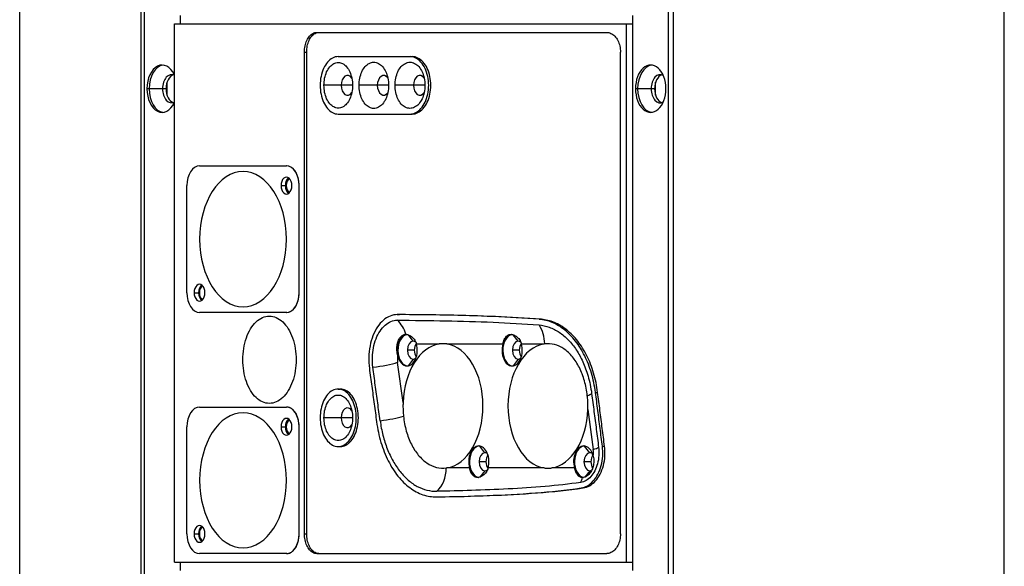
# Model space of a CAD drawing. Units: millimetres. Extents: x 165 to 289, y 71 to 204.
# Drawn here: x 213 to 230, y 130 to 139 of the extents above; entities that cross this region are included whole.
import ezdxf

# ---------------------------------------------------------------- set-up
doc = ezdxf.new("R2010")
doc.units = ezdxf.units.MM
doc.layers.add('PV-28724', color=7, linetype='Continuous')

# ---------------------------------------------------------------- blocks, each defined once
blk = doc.blocks.new('A$C40FC7313')
at = {"layer": 'PV-28724', "extrusion": (0, 1, 0)}
for p, q in [((17.489, 0.5), (17.489, 57.8)), ((0, 4.95), (0, 53.35)), ((2.158, 9.6), (2.158, 48.7)), ((2.215, 9.6), (2.215, 48.7)), ((11.522, 9.6), (11.522, 48.7)), ((11.607, 48.7), (11.607, 9.6)), ((2.851, 30.75), (2.851, 30.6)), ((10.886, 30.75), (10.886, 30.6)), ((2.748, 30.6), (10.777, 30.6)), ((2.748, 21.05), (2.748, 30.6)), ((5.277, 30.45), (10.427, 30.45)), ((10.777, 30.6), (10.886, 30.6)), ((10.777, 21.05), (10.777, 30.6)), ((10.886, 30.6), (10.886, 21.05)), ((5.059, 30.1), (5.098, 30.1)), ((5.059, 21.55), (5.059, 30.1)), ((5.098, 21.55), (5.098, 30.1)), ((10.671, 21.55), (10.671, 30.1)), ((5.656, 30.02), (6.933, 30.02)), ((6.933, 30.02), (6.971, 30.02)), ((2.617, 29.335), (2.617, 29.565)), ((11.295, 29.335), (11.295, 29.565)), ((2.298, 29.45), (2.26, 29.45)), ((2.538, 29.45), (2.298, 29.45)), ((2.599, 29.45), (2.538, 29.45)), ((5.709, 29.51), (5.405, 29.51)), ((5.913, 29.51), (5.709, 29.51)), ((6.352, 29.51), (6.029, 29.51)), ((6.552, 29.51), (6.352, 29.51)), ((6.995, 29.51), (6.668, 29.51)), ((7.198, 29.51), (6.995, 29.51)), ((10.976, 29.45), (10.938, 29.45)), ((11.215, 29.45), (10.976, 29.45)), ((11.277, 29.45), (11.215, 29.45)), ((5.656, 29), (6.933, 29)), ((6.933, 29), (6.971, 29)), ((3.195, 28.08), (4.738, 28.08)), ((4.747, 28.08), (4.738, 28.08)), ((2.97, 25.83), (2.97, 27.73)), ((4.642, 27.73), (4.718, 27.73)), ((4.963, 25.83), (4.963, 27.73)), ((3.099, 25.83), (3.176, 25.83)), ((4.738, 25.48), (3.195, 25.48)), ((4.747, 25.48), (4.738, 25.48)), ((6.706, 25.441), (6.707, 25.441)), ((6.707, 25.441), (6.745, 25.441)), ((9.228, 25.358), (9.266, 25.358)), ((6.99, 24.97), (6.904, 25.082)), ((8.854, 24.97), (8.768, 25.082)), ((7.048, 24.92), (7.451, 24.92)), ((7.586, 24.92), (8.581, 24.92)), ((8.912, 24.92), (9.315, 24.92)), ((7.009, 24.81), (6.887, 24.81)), ((8.873, 24.81), (8.751, 24.81)), ((6.81, 23.884), (6.713, 24.594)), ((6.99, 24.65), (6.899, 24.531)), ((8.854, 24.65), (8.763, 24.531)), ((5.656, 24.12), (5.694, 24.12)), ((10.228, 24.059), (10.266, 24.059)), ((3.195, 23.8), (4.738, 23.8)), ((4.747, 23.8), (4.738, 23.8)), ((5.709, 23.61), (5.405, 23.61)), ((5.913, 23.61), (5.709, 23.61)), ((10.092, 23.756), (10.189, 23.046)), ((2.97, 21.55), (2.97, 23.45)), ((4.642, 23.45), (4.718, 23.45)), ((4.963, 21.55), (4.963, 23.45)), ((5.656, 23.1), (5.694, 23.1)), ((8.262, 22.99), (8.171, 23.109)), ((10.126, 22.99), (10.035, 23.109)), ((10.35, 23.105), (10.389, 23.105)), ((8.282, 22.83), (8.16, 22.83)), ((10.146, 22.83), (10.024, 22.83)), ((7.99, 22.72), (7.586, 22.72)), ((8.262, 22.67), (8.176, 22.558)), ((9.315, 22.72), (8.321, 22.72)), ((9.854, 22.72), (9.45, 22.72)), ((10.126, 22.67), (10.041, 22.558)), ((9.972, 22.364), (10.011, 22.364)), ((7.398, 22.206), (7.436, 22.206)), ((7.409, 22.206), (7.448, 22.206)), ((3.099, 21.55), (3.176, 21.55)), ((5.059, 21.55), (5.098, 21.55)), ((4.738, 21.2), (3.195, 21.2)), ((4.747, 21.2), (4.738, 21.2)), ((5.277, 21.2), (10.427, 21.2)), ((2.748, 21.05), (10.777, 21.05)), ((2.851, 21.05), (2.851, 20.9)), ((10.777, 21.05), (10.886, 21.05)), ((10.886, 21.05), (10.886, 20.9))]:
    blk.add_line(p, q, dxfattribs=at)
at = {"layer": 'PV-28724'}
for centre, major_axis, ratio, start_param, end_param in [((2.53, 29.45), (0, 0.42), 0.642788, 5.343879, 7.853982), ((2.568, 29.45), (0, 0.42), 0.642788, 0.070997, 1.570796), ((11.208, 29.45), (0, 0.42), 0.642788, 4.712389, 7.853982), ((11.246, 29.45), (0, 0.42), 0.642788, 0.070997, 1.570796), ((2.698, 29.45), (0, 0.25), 0.642788, 5.970866, 7.853982), ((2.76, 29.45), (0, 0.25), 0.642788, 0.191855, 1.570796), ((5.822, 29.51), (0, 0.175), 0.642788, 5.51655, 7.853982), ((6.465, 29.51), (0, 0.175), 0.642788, 5.571077, 7.853982), ((7.107, 29.51), (0, 0.175), 0.642788, 5.528935, 7.853982), ((11.376, 29.45), (0, 0.25), 0.642788, 5.931503, 7.853982), ((11.437, 29.45), (0, 0.25), 0.642788, 0.191855, 1.570796), ((2.53, 29.45), (0, -0.42), 0.642788, 4.712389, 7.222492), ((2.568, 29.45), (0, -0.42), 0.642788, 4.712389, 6.212188), ((2.698, 29.45), (0, -0.25), 0.642788, 4.712389, 6.595505), ((2.76, 29.45), (0, -0.25), 0.642788, 4.712389, 6.09133), ((5.822, 29.51), (0, -0.175), 0.642788, 4.712389, 7.049819), ((6.465, 29.51), (0, -0.175), 0.642788, 4.712389, 6.995293), ((7.107, 29.51), (0, -0.175), 0.642788, 4.712389, 7.037434), ((11.208, 29.45), (0, -0.42), 0.642788, 4.712389, 7.853982), ((11.246, 29.45), (0, -0.42), 0.642788, 4.712389, 6.212188), ((11.376, 29.45), (0, -0.25), 0.642788, 4.712389, 6.634868), ((11.437, 29.45), (0, -0.25), 0.642788, 4.712389, 6.09133), ((3.195, 27.73), (0, 0.35), 0.642788, 0, 1.570796), ((4.738, 27.73), (0, 0.35), 0.642788, 4.712389, 6.283185), ((3.967, 26.78), (0, -1.2), 0.642788, 3.141593, 6.283185), ((3.967, 26.78), (0, 1.2), 0.642788, 3.141593, 6.283185), ((4.738, 27.73), (0, 0.15), 0.642788, 4.712389, 7.853982), ((4.815, 27.73), (0, 0.15), 0.642788, 0.40852, 1.570796), ((4.815, 27.73), (0, -0.125), 0.642788, 3.390091, 6.034687), ((4.738, 27.73), (0, -0.15), 0.642788, 4.712389, 7.853982), ((4.815, 27.73), (0, -0.15), 0.642788, 4.712389, 5.874666), ((3.195, 25.83), (0, 0.15), 0.642788, 4.712389, 7.853982), ((3.272, 25.83), (0, 0.15), 0.642788, 0.40852, 1.570796), ((3.272, 25.83), (0, -0.125), 0.642788, 3.390091, 6.034687), ((3.195, 25.83), (0, -0.35), 0.642788, 4.712389, 6.283185), ((3.195, 25.83), (0, -0.15), 0.642788, 4.712389, 7.853982), ((3.272, 25.83), (0, -0.15), 0.642788, 4.712389, 5.874666), ((4.738, 25.83), (0, -0.35), 0.642788, 0, 1.570796), ((6.499, 24.92), (0, 0.5), 0.766044, 5.059306, 5.712162), ((8.942, 24.92), (0, 0.5), 0.766044, 4.714949, 5.453903), ((6.882, 24.81), (0, 0.28), 0.642788, 0.063185, 1.925272), ((6.898, 24.81), (0, -0.28), 0.642788, 3.246759, 6.24061), ((8.762, 24.81), (0, -0.28), 0.642788, 3.246664, 6.24061), ((8.747, 24.81), (0, 0.28), 0.642788, 0.063358, 1.16706), ((7.519, 23.82), (0, 1.105), 0.642788, 0.095166, 1.513075), ((6.882, 24.81), (0, -0.28), 0.642788, 0, 1.974533), ((6.99, 24.81), (0, 0.16), 0.642788, 0, 1.570796), ((6.99, 24.81), (0, 0.16), 0.642788, 5.809689, 6.283185), ((7.112, 24.81), (0, 0.16), 0.642788, 0.716033, 1.570796), ((7.519, 23.82), (0, 1.105), 0.642788, 4.712389, 6.188019), ((8.747, 24.81), (0, -0.28), 0.642788, 4.308652, 6.283185), ((9.383, 23.82), (0, 1.105), 0.642788, 0.095166, 1.570796), ((8.747, 24.81), (0, -0.28), 0.642788, 0, 1.974533), ((8.854, 24.81), (0, 0.16), 0.642788, 0, 1.570796), ((8.854, 24.81), (0, 0.16), 0.642788, 5.809854, 6.283185), ((8.976, 24.81), (0, 0.16), 0.642788, 0.716045, 1.570796), ((6.882, 24.65), (0, 0.27), 0.642788, 1.336006, 1.780236), ((6.882, 24.81), (0, -0.28), 0.642788, 5.066864, 6.283185), ((6.99, 24.81), (0, -0.16), 0.642788, 4.712389, 6.283185), ((6.99, 24.81), (0, -0.16), 0.642788, 0, 0.486513), ((7.112, 24.81), (0, -0.16), 0.642788, 4.712389, 5.567991), ((8.854, 24.81), (0, -0.16), 0.642788, 4.712389, 6.283185), ((8.854, 24.81), (0, -0.16), 0.642788, 0, 0.486513), ((8.976, 24.81), (0, -0.16), 0.642788, 4.712389, 5.567991), ((6.33, 24.594), (0.495, 0.068), 0.15927, 4.577104, 5.574154), ((9.676, 23.994), (0.495, 0.068), 0.15927, 5.650511, 6.036697), ((3.195, 23.45), (0, 0.35), 0.642788, 0, 1.570796), ((4.738, 23.45), (0, 0.35), 0.642788, 4.712389, 6.283185), ((5.822, 23.61), (0, 0.175), 0.642788, 5.51655, 7.853982), ((7.519, 23.82), (0, -1.105), 0.642788, 0.095166, 1.570796), ((9.383, 23.82), (0, -1.105), 0.642788, 4.712389, 6.188019), ((3.967, 22.5), (0, -1.2), 0.642788, 3.141593, 6.283185), ((3.967, 22.5), (0, 1.2), 0.642788, 3.141593, 6.283185), ((5.822, 23.61), (0, -0.175), 0.642788, 4.712389, 7.049819), ((6.459, 23.646), (0.495, 0.068), 0.15927, 4.574895, 5.497797), ((9.383, 23.82), (0, -1.105), 0.642788, 0.095166, 1.513075), ((4.738, 23.45), (0, 0.15), 0.642788, 4.712389, 7.853982), ((4.738, 23.45), (0, -0.15), 0.642788, 4.712389, 7.853982), ((4.815, 23.45), (0, 0.15), 0.642788, 0.40852, 1.570796), ((4.815, 23.45), (0, -0.15), 0.642788, 4.712389, 5.874666), ((4.815, 23.45), (0, -0.125), 0.642788, 3.390091, 6.034687), ((8.155, 22.83), (0, 0.28), 0.642788, 0, 1.974533), ((8.17, 22.83), (0, -0.28), 0.642788, 3.184168, 6.178114), ((8.155, 22.83), (0, 0.28), 0.642788, 4.308652, 6.283185), ((10.019, 22.83), (0, 0.28), 0.642788, 0, 1.974533), ((10.035, 22.83), (0, -0.28), 0.642788, 3.184168, 6.177252), ((10.019, 22.83), (0, 0.28), 0.642788, 5.066864, 6.283185), ((9.806, 23.046), (0.495, 0.068), 0.15927, 5.574154, 5.980177), ((8.262, 22.83), (0, 0.16), 0.642788, 0, 1.570796), ((8.262, 22.83), (0, 0.16), 0.642788, 5.796672, 6.283185), ((8.385, 22.83), (0, 0.16), 0.642788, 0.715194, 1.570796), ((10.126, 22.83), (0, 0.16), 0.642788, 0, 1.570796), ((10.126, 22.83), (0, 0.16), 0.642788, 5.796672, 6.283185), ((10.249, 22.83), (0, 0.16), 0.642788, 0.715194, 1.570796), ((10.019, 22.99), (0, -0.27), 0.642788, 1.336006, 1.780236), ((8.262, 22.83), (0, -0.16), 0.642788, 4.712389, 6.283185), ((8.385, 22.83), (0, -0.16), 0.642788, 4.712389, 5.567141), ((10.126, 22.83), (0, -0.16), 0.642788, 4.712389, 6.283185), ((10.249, 22.83), (0, -0.16), 0.642788, 4.712389, 5.489685), ((7.194, 22.72), (0, -0.5), 0.766044, 0.594666, 1.568237), ((8.155, 22.83), (0, -0.28), 0.642788, 5.116125, 6.219827), ((8.262, 22.83), (0, -0.16), 0.642788, 0, 0.473331), ((10.019, 22.83), (0, -0.28), 0.642788, 5.116126, 6.219725), ((10.126, 22.83), (0, -0.16), 0.642788, 0, 0.323951), ((9.636, 22.72), (0, -0.5), 0.766044, 1.032683, 1.223879), ((3.195, 21.55), (0, 0.15), 0.642788, 4.712389, 7.853982), ((3.272, 21.55), (0, 0.15), 0.642788, 0.40852, 1.570796), ((3.195, 21.55), (0, -0.35), 0.642788, 4.712389, 6.283185), ((3.195, 21.55), (0, -0.15), 0.642788, 4.712389, 7.853982), ((3.272, 21.55), (0, -0.15), 0.642788, 4.712389, 5.874666), ((3.272, 21.55), (0, -0.125), 0.642788, 3.390091, 6.034687), ((4.738, 21.55), (0, -0.35), 0.642788, 0, 1.570796)]:
    blk.add_ellipse(centre, major_axis=major_axis, ratio=ratio, start_param=start_param, end_param=end_param, dxfattribs=at)
for points, knots in [([(5.059, 30.1), (5.059, 30.137), (5.066, 30.21), (5.098, 30.309), (5.147, 30.388), (5.208, 30.438), (5.254, 30.45), (5.277, 30.45)], [0, 0, 0, 0, 1.095797, 2.187804, 3.287123, 4.379569, 5.476219, 5.476219, 5.476219, 5.476219]), ([(5.098, 30.1), (5.098, 30.137), (5.105, 30.21), (5.136, 30.309), (5.185, 30.388), (5.247, 30.438), (5.292, 30.45), (5.315, 30.45)], [0, 0, 0, 0, 1.095797, 2.187804, 3.287123, 4.379569, 5.476219, 5.476219, 5.476219, 5.476219]), ([(10.427, 30.45), (10.452, 30.45), (10.504, 30.438), (10.573, 30.388), (10.628, 30.309), (10.663, 30.21), (10.671, 30.136), (10.671, 30.1)], [0, 0, 0, 0, 1.100299, 2.195216, 3.295837, 4.387932, 5.482475, 5.482475, 5.482475, 5.482475]), ([(5.656, 30.02), (5.622, 30.02), (5.555, 30.003), (5.464, 29.929), (5.393, 29.815), (5.347, 29.67), (5.331, 29.51), (5.347, 29.35), (5.393, 29.205), (5.464, 29.091), (5.555, 29.017), (5.622, 29), (5.656, 29)], [0, 0, 0, 0, 1.595978, 3.191648, 4.787728, 6.383294, 7.978994, 9.574672, 11.170306, 12.766501, 14.36207, 15.958012, 15.958012, 15.958012, 15.958012]), ([(5.405, 29.51), (5.405, 29.552), (5.413, 29.637), (5.449, 29.751), (5.506, 29.843), (5.578, 29.901), (5.658, 29.921), (5.738, 29.901), (5.81, 29.842), (5.867, 29.751), (5.904, 29.637), (5.913, 29.552), (5.913, 29.51)], [0, 0, 0, 0, 1.260655, 2.530364, 3.792283, 5.060365, 6.322069, 7.58827, 8.852373, 10.118128, 11.3854, 12.642715, 12.642715, 12.642715, 12.642715]), ([(6.029, 29.51), (6.029, 29.553), (6.038, 29.639), (6.076, 29.755), (6.134, 29.847), (6.208, 29.906), (6.29, 29.927), (6.372, 29.906), (6.447, 29.847), (6.506, 29.754), (6.544, 29.638), (6.552, 29.552), (6.552, 29.51)], [0, 0, 0, 0, 1.278196, 2.565329, 3.844603, 5.130204, 6.409112, 7.692784, 8.973962, 10.256934, 11.54124, 12.815307, 12.815307, 12.815307, 12.815307]), ([(6.668, 29.51), (6.668, 29.553), (6.676, 29.639), (6.714, 29.755), (6.774, 29.847), (6.849, 29.906), (6.932, 29.926), (7.015, 29.906), (7.091, 29.847), (7.151, 29.754), (7.189, 29.638), (7.198, 29.552), (7.198, 29.51)], [0, 0, 0, 0, 1.277692, 2.564058, 3.842591, 5.12744, 6.405394, 7.688278, 8.968372, 10.250418, 11.533642, 12.80654, 12.80654, 12.80654, 12.80654]), ([(6.933, 29), (6.967, 29), (7.037, 29.017), (7.13, 29.091), (7.205, 29.205), (7.253, 29.35), (7.27, 29.51), (7.253, 29.67), (7.205, 29.815), (7.13, 29.929), (7.037, 30.003), (6.967, 30.02), (6.933, 30.02)], [0, 0, 0, 0, 1.595606, 3.191011, 4.786942, 6.382506, 7.978329, 9.57413, 11.169763, 12.765808, 14.361111, 15.956682, 15.956682, 15.956682, 15.956682]), ([(6.971, 29), (7.005, 29), (7.075, 29.017), (7.169, 29.091), (7.244, 29.205), (7.292, 29.35), (7.308, 29.51), (7.292, 29.67), (7.244, 29.815), (7.169, 29.929), (7.075, 30.003), (7.005, 30.02), (6.971, 30.02)], [0, 0, 0, 0, 1.595606, 3.191011, 4.786942, 6.382506, 7.978329, 9.57413, 11.169763, 12.765808, 14.361111, 15.956682, 15.956682, 15.956682, 15.956682]), ([(5.913, 29.51), (5.913, 29.468), (5.904, 29.383), (5.867, 29.268), (5.81, 29.177), (5.737, 29.119), (5.657, 29.099), (5.578, 29.119), (5.506, 29.178), (5.449, 29.269), (5.413, 29.383), (5.405, 29.468), (5.405, 29.51)], [0, 0, 0, 0, 1.261781, 2.531835, 3.794162, 5.062646, 6.324118, 7.590608, 8.85408, 10.119686, 11.386326, 12.642715, 12.642715, 12.642715, 12.642715]), ([(6.552, 29.51), (6.552, 29.467), (6.544, 29.381), (6.506, 29.265), (6.446, 29.173), (6.372, 29.114), (6.29, 29.093), (6.208, 29.114), (6.134, 29.173), (6.075, 29.266), (6.038, 29.382), (6.029, 29.468), (6.029, 29.51)], [0, 0, 0, 0, 1.278526, 2.565759, 3.845152, 5.130871, 6.409711, 7.693468, 8.974461, 10.25739, 11.541511, 12.815307, 12.815307, 12.815307, 12.815307]), ([(7.198, 29.51), (7.198, 29.467), (7.189, 29.381), (7.15, 29.265), (7.09, 29.173), (7.015, 29.114), (6.932, 29.094), (6.848, 29.114), (6.773, 29.173), (6.714, 29.266), (6.676, 29.382), (6.668, 29.468), (6.668, 29.51)], [0, 0, 0, 0, 1.277288, 2.563531, 3.841917, 5.126623, 6.40466, 7.68744, 8.96776, 10.249859, 11.53331, 12.80654, 12.80654, 12.80654, 12.80654]), ([(4.963, 27.73), (4.963, 27.756), (4.959, 27.809), (4.943, 27.883), (4.917, 27.95), (4.883, 28.006), (4.841, 28.048), (4.795, 28.074), (4.763, 28.08), (4.747, 28.08)], [0, 0, 0, 0, 0.785101, 1.569791, 2.353999, 3.137883, 3.921624, 4.705416, 5.487854, 5.487854, 5.487854, 5.487854]), ([(4.747, 25.48), (4.763, 25.48), (4.796, 25.486), (4.842, 25.512), (4.883, 25.554), (4.917, 25.61), (4.943, 25.677), (4.959, 25.752), (4.963, 25.804), (4.963, 25.83)], [0, 0, 0, 0, 0.785343, 1.570185, 2.354469, 3.138358, 3.922029, 4.705672, 5.487854, 5.487854, 5.487854, 5.487854]), ([(3.964, 24.64), (3.964, 24.707), (3.975, 24.842), (4.022, 25.031), (4.097, 25.194), (4.196, 25.319), (4.311, 25.397), (4.435, 25.424), (4.559, 25.397), (4.675, 25.319), (4.775, 25.194), (4.851, 25.031), (4.9, 24.842), (4.91, 24.707), (4.91, 24.64)], [0, 0, 0, 0, 2.011318, 4.036, 6.061935, 8.089451, 10.118208, 12.14711, 14.175118, 16.201993, 18.227772, 20.252546, 22.276647, 24.288829, 24.288829, 24.288829, 24.288829]), ([(6.707, 25.441), (6.664, 25.441), (6.578, 25.424), (6.457, 25.349), (6.352, 25.229), (6.271, 25.071), (6.217, 24.886), (6.195, 24.686), (6.202, 24.551), (6.211, 24.486)], [0, 0, 0, 0, 1.990376, 3.999988, 5.99472, 8.017352, 10.015741, 12.032211, 14.033253, 14.033253, 14.033253, 14.033253]), ([(9.228, 25.358), (8.954, 25.379), (8.397, 25.41), (7.555, 25.434), (6.992, 25.44), (6.707, 25.441)], [0, 0, 0, 0, 12.105563, 24.789893, 38.074672, 38.074672, 38.074672, 38.074672]), ([(9.266, 25.358), (8.992, 25.379), (8.435, 25.41), (7.594, 25.434), (7.03, 25.44), (6.745, 25.441)], [0, 0, 0, 0, 12.105563, 24.789893, 38.074672, 38.074672, 38.074672, 38.074672]), ([(6.274, 24.507), (6.266, 24.564), (6.26, 24.681), (6.279, 24.856), (6.326, 25.017), (6.397, 25.155), (6.488, 25.26), (6.593, 25.326), (6.669, 25.341), (6.706, 25.341)], [0, 0, 0, 0, 1.74657, 3.502146, 5.257055, 7.009894, 8.760696, 10.5104, 12.257007, 12.257007, 12.257007, 12.257007]), ([(6.706, 25.341), (6.992, 25.34), (7.555, 25.334), (8.395, 25.31), (8.951, 25.279), (9.224, 25.258)], [0, 0, 0, 0, 13.273578, 25.947839, 38.022309, 38.022309, 38.022309, 38.022309]), ([(9.224, 25.258), (9.285, 25.253), (9.409, 25.226), (9.586, 25.135), (9.749, 24.998), (9.89, 24.82), (10.009, 24.604), (10.105, 24.344), (10.146, 24.147), (10.159, 24.041)], [0, 0, 0, 0, 2.707049, 5.453734, 8.19669, 10.882016, 13.573718, 16.442967, 19.683432, 19.683432, 19.683432, 19.683432]), ([(10.228, 24.059), (10.212, 24.177), (10.164, 24.406), (10.043, 24.718), (9.88, 24.98), (9.682, 25.181), (9.462, 25.313), (9.306, 25.351), (9.228, 25.358)], [0, 0, 0, 0, 3.593141, 7.131226, 10.634769, 14.104807, 17.558682, 21.003657, 21.003657, 21.003657, 21.003657]), ([(10.266, 24.059), (10.251, 24.177), (10.203, 24.406), (10.081, 24.718), (9.918, 24.98), (9.721, 25.181), (9.5, 25.313), (9.344, 25.351), (9.266, 25.358)], [0, 0, 0, 0, 3.593141, 7.131226, 10.634769, 14.104807, 17.558682, 21.003657, 21.003657, 21.003657, 21.003657]), ([(6.714, 24.713), (6.707, 24.742), (6.698, 24.802), (6.701, 24.893), (6.721, 24.974), (6.756, 25.039), (6.803, 25.08), (6.841, 25.09), (6.86, 25.09)], [0, 0, 0, 0, 0.918416, 1.813377, 2.701233, 3.597835, 4.489356, 5.377517, 5.377517, 5.377517, 5.377517]), ([(6.86, 25.09), (6.877, 25.09), (6.915, 25.082), (6.972, 25.046), (7.02, 24.991), (7.041, 24.945), (7.048, 24.92)], [0, 0, 0, 0, 0.819088, 1.64814, 2.471491, 3.271956, 3.271956, 3.271956, 3.271956]), ([(8.581, 24.92), (8.589, 24.948), (8.607, 25.002), (8.643, 25.06), (8.693, 25.091), (8.754, 25.091), (8.82, 25.06), (8.879, 25.002), (8.904, 24.948), (8.912, 24.92)], [0, 0, 0, 0, 0.913481, 1.868511, 2.809226, 3.727179, 4.667843, 5.622878, 6.536398, 6.536398, 6.536398, 6.536398]), ([(7.586, 24.92), (7.564, 24.923), (7.519, 24.927), (7.474, 24.923), (7.451, 24.92)], [0, 0, 0, 0, 1.051206, 2.10238, 2.10238, 2.10238, 2.10238]), ([(9.325, 24.921), (9.323, 24.921), (9.32, 24.921), (9.317, 24.92), (9.315, 24.92)], [0, 0, 0, 0, 0.072826, 0.1445586, 0.1445586, 0.1445586, 0.1445586]), ([(10.082, 24.002), (10.072, 24.092), (10.038, 24.27), (9.947, 24.506), (9.822, 24.701), (9.67, 24.842), (9.501, 24.921), (9.383, 24.929), (9.325, 24.921)], [0, 0, 0, 0, 2.738818, 5.490462, 8.189912, 10.921474, 13.680786, 16.391821, 16.391821, 16.391821, 16.391821]), ([(4.91, 24.64), (4.91, 24.573), (4.9, 24.438), (4.851, 24.249), (4.775, 24.086), (4.675, 23.961), (4.559, 23.883), (4.434, 23.856), (4.311, 23.883), (4.196, 23.962), (4.097, 24.086), (4.022, 24.249), (3.975, 24.438), (3.964, 24.573), (3.964, 24.64)], [0, 0, 0, 0, 2.012169, 4.036924, 6.062497, 8.089246, 10.11724, 12.145745, 14.174143, 16.201782, 18.22831, 20.253418, 22.277409, 24.288829, 24.288829, 24.288829, 24.288829]), ([(6.211, 24.486), (6.225, 24.38), (6.254, 24.17), (6.297, 23.854), (6.325, 23.643), (6.339, 23.538)], [0, 0, 0, 0, 3.231367, 6.462715, 9.693636, 9.693636, 9.693636, 9.693636]), ([(6.402, 23.558), (6.388, 23.664), (6.359, 23.874), (6.316, 24.19), (6.288, 24.401), (6.274, 24.507)], [0, 0, 0, 0, 3.230902, 6.462002, 9.6933, 9.6933, 9.6933, 9.6933]), ([(5.656, 24.12), (5.622, 24.12), (5.555, 24.103), (5.464, 24.029), (5.393, 23.915), (5.347, 23.77), (5.331, 23.61), (5.347, 23.45), (5.393, 23.305), (5.464, 23.191), (5.555, 23.117), (5.622, 23.1), (5.656, 23.1)], [0, 0, 0, 0, 1.595978, 3.191648, 4.787728, 6.383294, 7.978994, 9.574672, 11.170306, 12.766501, 14.36207, 15.958012, 15.958012, 15.958012, 15.958012]), ([(5.405, 23.61), (5.405, 23.652), (5.413, 23.737), (5.449, 23.851), (5.506, 23.943), (5.578, 24.001), (5.658, 24.021), (5.738, 24.001), (5.81, 23.942), (5.867, 23.851), (5.904, 23.737), (5.913, 23.652), (5.913, 23.61)], [0, 0, 0, 0, 1.260655, 2.530364, 3.792283, 5.060365, 6.322069, 7.58827, 8.852373, 10.118128, 11.3854, 12.642715, 12.642715, 12.642715, 12.642715]), ([(5.656, 23.1), (5.689, 23.1), (5.756, 23.117), (5.848, 23.191), (5.92, 23.305), (5.967, 23.45), (5.983, 23.61), (5.967, 23.77), (5.92, 23.915), (5.848, 24.029), (5.756, 24.103), (5.689, 24.12), (5.656, 24.12)], [0, 0, 0, 0, 1.595835, 3.191321, 4.787254, 6.382796, 7.978613, 9.574407, 11.170017, 12.766065, 14.361449, 15.957249, 15.957249, 15.957249, 15.957249]), ([(5.694, 23.1), (5.728, 23.1), (5.795, 23.117), (5.886, 23.191), (5.959, 23.306), (6.005, 23.45), (6.021, 23.61), (6.005, 23.77), (5.959, 23.914), (5.886, 24.029), (5.795, 24.103), (5.728, 24.12), (5.694, 24.12)], [0, 0, 0, 0, 1.594075, 3.187816, 4.781967, 6.375754, 7.969779, 9.563781, 11.157637, 12.751901, 14.345541, 15.939581, 15.939581, 15.939581, 15.939581]), ([(10.093, 23.82), (10.093, 23.85), (10.091, 23.911), (10.086, 23.972), (10.082, 24.002)], [0, 0, 0, 0, 0.914113, 1.830014, 1.830014, 1.830014, 1.830014]), ([(10.159, 24.041), (10.173, 23.934), (10.201, 23.722), (10.242, 23.404), (10.269, 23.193), (10.282, 23.087)], [0, 0, 0, 0, 3.250485, 6.482957, 9.697417, 9.697417, 9.697417, 9.697417]), ([(10.35, 23.105), (10.337, 23.211), (10.31, 23.422), (10.269, 23.74), (10.242, 23.953), (10.228, 24.059)], [0, 0, 0, 0, 3.215842, 6.449813, 9.701635, 9.701635, 9.701635, 9.701635]), ([(10.389, 23.105), (10.375, 23.211), (10.348, 23.422), (10.307, 23.74), (10.28, 23.953), (10.266, 24.059)], [0, 0, 0, 0, 3.215842, 6.449813, 9.701635, 9.701635, 9.701635, 9.701635]), ([(4.963, 23.45), (4.963, 23.476), (4.959, 23.529), (4.943, 23.603), (4.917, 23.67), (4.883, 23.726), (4.841, 23.768), (4.795, 23.794), (4.763, 23.8), (4.747, 23.8)], [0, 0, 0, 0, 0.785101, 1.569791, 2.353999, 3.137883, 3.921624, 4.705416, 5.487854, 5.487854, 5.487854, 5.487854]), ([(6.81, 23.884), (6.809, 23.873), (6.809, 23.852), (6.808, 23.831), (6.808, 23.82)], [0, 0, 0, 0, 0.3175342, 0.6378009, 0.6378009, 0.6378009, 0.6378009]), ([(6.808, 23.82), (6.808, 23.79), (6.809, 23.729), (6.814, 23.668), (6.817, 23.638)], [0, 0, 0, 0, 0.914113, 1.830014, 1.830014, 1.830014, 1.830014]), ([(10.092, 23.756), (10.092, 23.767), (10.093, 23.788), (10.093, 23.809), (10.093, 23.82)], [0, 0, 0, 0, 0.3175342, 0.6378009, 0.6378009, 0.6378009, 0.6378009]), ([(5.913, 23.61), (5.913, 23.568), (5.904, 23.483), (5.867, 23.368), (5.81, 23.277), (5.737, 23.219), (5.657, 23.199), (5.578, 23.219), (5.506, 23.278), (5.449, 23.369), (5.413, 23.483), (5.405, 23.568), (5.405, 23.61)], [0, 0, 0, 0, 1.261781, 2.531835, 3.794162, 5.062646, 6.324118, 7.590608, 8.85408, 10.119686, 11.386326, 12.642715, 12.642715, 12.642715, 12.642715]), ([(6.817, 23.638), (6.827, 23.548), (6.86, 23.37), (6.951, 23.134), (7.077, 22.939), (7.229, 22.798), (7.4, 22.719), (7.519, 22.711), (7.577, 22.719)], [0, 0, 0, 0, 2.738818, 5.490462, 8.189912, 10.921474, 13.680786, 16.391821, 16.391821, 16.391821, 16.391821]), ([(6.339, 23.538), (6.356, 23.412), (6.409, 23.167), (6.539, 22.837), (6.713, 22.562), (6.924, 22.357), (7.16, 22.231), (7.326, 22.204), (7.409, 22.206)], [0, 0, 0, 0, 3.84307, 7.681101, 11.514621, 15.337214, 19.148124, 22.94344, 22.94344, 22.94344, 22.94344]), ([(6.402, 23.558), (6.414, 23.47), (6.447, 23.297), (6.525, 23.055), (6.629, 22.836), (6.755, 22.648), (6.9, 22.496), (7.061, 22.385), (7.232, 22.319), (7.35, 22.305), (7.409, 22.306)], [0, 0, 0, 0, 2.695798, 5.396631, 8.096642, 10.796848, 13.498173, 16.199771, 18.901044, 21.594556, 21.594556, 21.594556, 21.594556]), ([(10.282, 23.087), (10.288, 23.039), (10.291, 22.939), (10.268, 22.794), (10.218, 22.665), (10.147, 22.562), (10.061, 22.491), (9.997, 22.469), (9.965, 22.464)], [0, 0, 0, 0, 1.467616, 2.967166, 4.414487, 5.834463, 7.251907, 8.659759, 8.659759, 8.659759, 8.659759]), ([(9.972, 22.364), (10.011, 22.37), (10.088, 22.398), (10.192, 22.483), (10.276, 22.607), (10.334, 22.76), (10.361, 22.931), (10.358, 23.048), (10.35, 23.105)], [0, 0, 0, 0, 1.69154, 3.395714, 5.108171, 6.832529, 8.563159, 10.302992, 10.302992, 10.302992, 10.302992]), ([(10.011, 22.364), (10.049, 22.37), (10.126, 22.398), (10.23, 22.483), (10.314, 22.607), (10.372, 22.76), (10.4, 22.931), (10.396, 23.048), (10.389, 23.105)], [0, 0, 0, 0, 1.69154, 3.395714, 5.108171, 6.832529, 8.563159, 10.302992, 10.302992, 10.302992, 10.302992]), ([(10.188, 22.927), (10.195, 22.898), (10.201, 22.838), (10.188, 22.747), (10.157, 22.666), (10.11, 22.601), (10.055, 22.56), (10.015, 22.55), (9.996, 22.55)], [0, 0, 0, 0, 0.920482, 1.816513, 2.705119, 3.59937, 4.490189, 5.377515, 5.377515, 5.377515, 5.377515]), ([(7.577, 22.719), (7.579, 22.719), (7.582, 22.719), (7.585, 22.72), (7.586, 22.72)], [0, 0, 0, 0, 0.072826, 0.1445586, 0.1445586, 0.1445586, 0.1445586]), ([(8.321, 22.72), (8.313, 22.692), (8.287, 22.638), (8.229, 22.58), (8.163, 22.549), (8.101, 22.549), (8.052, 22.58), (8.015, 22.638), (7.997, 22.692), (7.99, 22.72)], [0, 0, 0, 0, 0.913473, 1.868502, 2.809223, 3.727194, 4.667853, 5.622884, 6.536398, 6.536398, 6.536398, 6.536398]), ([(9.315, 22.72), (9.338, 22.717), (9.383, 22.713), (9.428, 22.717), (9.45, 22.72)], [0, 0, 0, 0, 1.051206, 2.10238, 2.10238, 2.10238, 2.10238]), ([(9.996, 22.55), (9.979, 22.55), (9.946, 22.558), (9.906, 22.593), (9.876, 22.648), (9.86, 22.695), (9.854, 22.72)], [0, 0, 0, 0, 0.814272, 1.642019, 2.467846, 3.271958, 3.271958, 3.271958, 3.271958]), ([(9.965, 22.464), (9.754, 22.432), (9.322, 22.386), (8.674, 22.344), (8.032, 22.319), (7.612, 22.309), (7.409, 22.306)], [0, 0, 0, 0, 9.221068, 18.956869, 28.731304, 38.069891, 38.069891, 38.069891, 38.069891]), ([(7.409, 22.206), (7.705, 22.211), (8.284, 22.225), (9.14, 22.27), (9.701, 22.323), (9.972, 22.364)], [0, 0, 0, 0, 13.563639, 26.275009, 38.163356, 38.163356, 38.163356, 38.163356]), ([(7.448, 22.206), (7.744, 22.211), (8.323, 22.225), (9.179, 22.27), (9.739, 22.323), (10.011, 22.364)], [0, 0, 0, 0, 13.563639, 26.275009, 38.163356, 38.163356, 38.163356, 38.163356]), ([(4.747, 21.2), (4.763, 21.2), (4.796, 21.206), (4.842, 21.232), (4.883, 21.274), (4.917, 21.33), (4.943, 21.397), (4.959, 21.472), (4.963, 21.524), (4.963, 21.55)], [0, 0, 0, 0, 0.785343, 1.570185, 2.354469, 3.138358, 3.922029, 4.705672, 5.487854, 5.487854, 5.487854, 5.487854]), ([(5.277, 21.2), (5.254, 21.2), (5.208, 21.212), (5.147, 21.262), (5.098, 21.341), (5.066, 21.44), (5.059, 21.513), (5.059, 21.55)], [0, 0, 0, 0, 1.096603, 2.189007, 3.288326, 4.380375, 5.476219, 5.476219, 5.476219, 5.476219]), ([(5.315, 21.2), (5.292, 21.2), (5.247, 21.212), (5.185, 21.262), (5.136, 21.341), (5.105, 21.44), (5.098, 21.513), (5.098, 21.55)], [0, 0, 0, 0, 1.096603, 2.189007, 3.288326, 4.380375, 5.476219, 5.476219, 5.476219, 5.476219]), ([(10.671, 21.55), (10.671, 21.514), (10.663, 21.44), (10.628, 21.341), (10.573, 21.262), (10.504, 21.212), (10.452, 21.2), (10.427, 21.2)], [0, 0, 0, 0, 1.094509, 2.186573, 3.287196, 4.382142, 5.482475, 5.482475, 5.482475, 5.482475])]:
    blk.add_open_spline(points, degree=3, knots=knots, dxfattribs=at)
blk.add_open_spline([(7.436, 22.206), (7.44, 22.206), (7.444, 22.206), (7.448, 22.206)], degree=3, dxfattribs=at)

msp = doc.modelspace()

# ---------------------------------------------------------------- block references
msp.add_blockref('A$C40FC7313', (212.587, 108.727))

doc.saveas('drawing.dxf')
